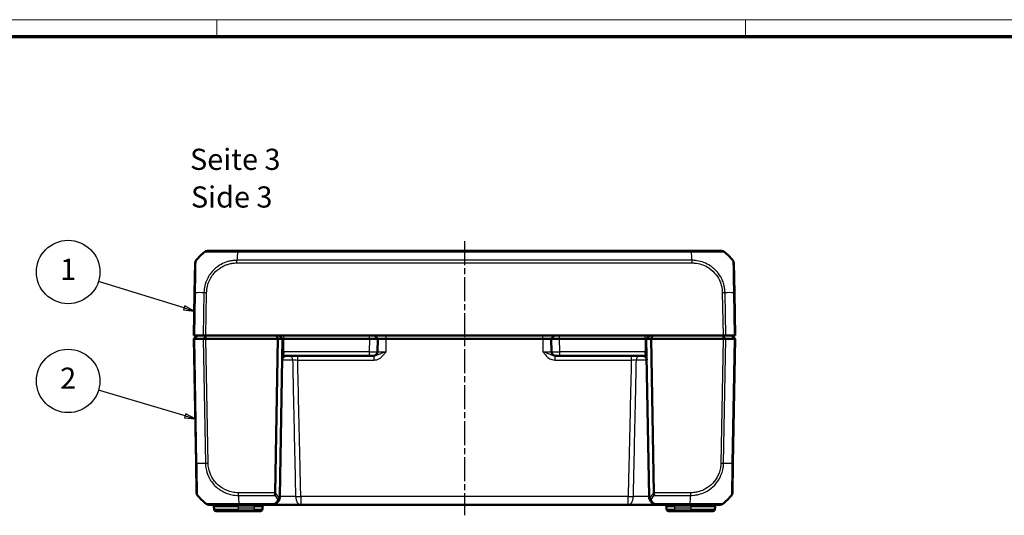
# Model space of a CAD drawing. Units: millimetres. Extents: x 1 to 840, y 1 to 593.
# Drawn here: x 164 to 397, y 476 to 593 of the extents above; entities that cross this region are included whole.
import ezdxf

# ---------------------------------------------------------------- set-up
doc = ezdxf.new("R2010")
doc.units = ezdxf.units.MM
doc.linetypes.add('CHAIN', pattern=[0.3543, 0.2362, -0.0295, 0.0591, -0.0295])
doc.linetypes.add('DASH_DOT', pattern=[0.37, 0.24, -0.06, 0.01, -0.06])
doc.layers.get('0').update_dxf_attribs({"lineweight": 25})
for name, color, linetype, lineweight in [('Mittellinie (ISO)', 1, 'DASH_DOT', 25), ('Sichtbar (ISO)', 7, 'Continuous', 50), ('Sichtbar schmal (ISO)', 1, 'Continuous', 25), ('Symbol (ISO)', 1, 'Continuous', 25)]:
    doc.layers.add(name, color=color, linetype=linetype, lineweight=lineweight)
doc.styles.add('5', font='isocpeur.ttf', dxfattribs={"width": 1.1})
doc.styles.add('Textstil245', font='isocpeui.ttf', dxfattribs={"width": 1.1})

# ---------------------------------------------------------------- blocks, each defined once
blk = doc.blocks.new('Ränder Bopla-A1-Rahmen')
at = {"color": 1, "linetype": 'Continuous', "lineweight": 18}
for p, q in [((1, 593), (840, 593)), ((211, 589), (211, 593)), ((336, 589), (336, 593))]:
    blk.add_line(p, q, dxfattribs=at)
at = {"color": 3, "linetype": 'Continuous', "lineweight": 70}
blk.add_line((20, 589), (836, 589), dxfattribs=at)
blk = doc.blocks.new('Positionsnummer1')
at = {"layer": 'Symbol (ISO)'}
for p, q in [((203.25, 524.88), (182.96, 531.16)), ((203.39, 525.36), (203.1, 524.41)), ((203.1, 524.41), (205.63, 524.15)), ((203.25, 524.88), (205.63, 524.15)), ((205.63, 524.15), (203.39, 525.36))]:
    blk.add_line(p, q, dxfattribs=at)
at = {"layer": 'Symbol (ISO)', "flags": 128}
blk.add_lwpolyline([(203.1, 524.41), (205.63, 524.15), (203.39, 525.36), (203.1, 524.41)], dxfattribs=at)
at = {"layer": 'Symbol (ISO)'}
blk.add_circle((175.81, 533.37), 7.5, dxfattribs=at)
blk.add_solid([(203.1, 524.41), (205.63, 524.15), (203.39, 525.36), (203.1, 524.41)], dxfattribs=at)
at = {"layer": 'Symbol (ISO)', "color": 7, "insert": (175.81, 533.37), "char_height": 5, "attachment_point": 5, "style": '5'}
blk.add_mtext('1', dxfattribs=at)
blk = doc.blocks.new('Positionsnummer2')
at = {"layer": 'Symbol (ISO)'}
for p, q in [((203.47, 499.35), (182.97, 505.48)), ((203.61, 499.83), (203.33, 498.87)), ((203.33, 498.87), (205.86, 498.63)), ((203.47, 499.35), (205.86, 498.63)), ((205.86, 498.63), (203.61, 499.83))]:
    blk.add_line(p, q, dxfattribs=at)
at = {"layer": 'Symbol (ISO)', "flags": 128}
blk.add_lwpolyline([(203.33, 498.87), (205.86, 498.63), (203.61, 499.83), (203.33, 498.87)], dxfattribs=at)
at = {"layer": 'Symbol (ISO)'}
blk.add_circle((175.81, 507.63), 7.5, dxfattribs=at)
blk.add_solid([(203.33, 498.87), (205.86, 498.63), (203.61, 499.83), (203.33, 498.87)], dxfattribs=at)
at = {"layer": 'Symbol (ISO)', "color": 7, "insert": (175.81, 507.63), "char_height": 5, "attachment_point": 5, "style": '5'}
blk.add_mtext('2', dxfattribs=at)

msp = doc.modelspace()

# ---------------------------------------------------------------- linework, layer by layer
at = {"layer": 'Mittellinie (ISO)', "linetype": 'CHAIN', "ltscale": 23.990969}
msp.add_line((269.5337712, 540.6348821), (269.5337712, 475.8698673), dxfattribs=at)
at = {"layer": 'Sichtbar (ISO)'}
for p, q in [((215.8593008, 538.352335), (208.7306923, 538.352335)), ((323.2039724, 538.352335), (215.8635699, 538.352335)), ((330.3368424, 538.352335), (323.2039724, 538.352335)), ((205.8331575, 535.5041683), (205.7105249, 528.4785481)), ((333.3570093, 528.4790158), (333.2343696, 535.5050367)), ((205.7105249, 528.4785481), (205.5337712, 518.352335)), ((333.5337712, 518.352335), (333.3570175, 528.4785481)), ((206.3337712, 518.352335), (205.5337712, 517.552335)), ((205.763532, 518.352335), (205.5337712, 518.352335)), ((205.5337712, 517.552335), (206.0456621, 488.2261219)), ((205.763532, 517.552335), (205.5337712, 517.552335)), ((205.763532, 518.352335), (207.7493327, 518.352335)), ((205.7635792, 517.552335), (205.763532, 517.552335)), ((207.7492758, 517.552335), (205.7635792, 517.552335)), ((207.7493327, 517.552335), (207.7492758, 517.552335)), ((208.3870728, 518.352335), (207.7493327, 518.352335)), ((208.3870728, 517.552335), (207.7493327, 517.552335)), ((208.3870728, 518.352335), (330.6804695, 518.352335)), ((208.3870879, 517.552335), (208.3870728, 517.552335)), ((225.4024003, 517.552335), (208.3870879, 517.552335)), ((224.7679756, 481.2061663), (225.4024003, 517.552335)), ((225.0710295, 518.352335), (225.4024003, 517.552335)), ((225.4024003, 517.552335), (226.5337712, 517.552335)), ((225.7337712, 518.352335), (226.5337712, 517.552335)), ((226.5337712, 517.552335), (225.8838335, 480.3174302)), ((226.5337712, 517.552335), (226.8337712, 517.552335)), ((247.0337712, 517.552335), (226.8337712, 517.552335)), ((247.0340758, 517.552335), (247.0337712, 517.552335)), ((249.0337711, 517.552335), (247.0340758, 517.552335)), ((249.0337712, 517.552335), (248.2337712, 518.352335)), ((248.9811013, 514.5348826), (249.0337711, 517.5523337)), ((251.0337712, 517.552335), (251.0334666, 517.5523364)), ((288.0337712, 517.552335), (251.0337712, 517.552335)), ((288.0340758, 517.552335), (288.0337712, 517.552335)), ((290.0337712, 517.552335), (290.8337712, 518.352335)), ((290.0337712, 517.552335), (290.086441, 514.5348826)), ((292.0334666, 517.552335), (290.0337712, 517.552335)), ((292.0337712, 517.552335), (292.0334666, 517.5523337)), ((312.2337712, 517.552335), (292.0337712, 517.552335)), ((312.2337712, 517.552335), (312.5337712, 517.552335)), ((313.3337712, 518.352335), (312.5337712, 517.552335)), ((313.665142, 517.552335), (312.5337712, 517.552335)), ((313.1837088, 480.3174302), (312.5337712, 517.552335)), ((313.9965129, 518.352335), (313.665142, 517.552335)), ((330.6804544, 517.552335), (313.665142, 517.552335)), ((313.665142, 517.552335), (314.2995667, 481.2061663)), ((330.6804695, 517.552335), (330.6804544, 517.552335)), ((331.3182096, 518.352335), (330.6804695, 518.352335)), ((331.3182096, 517.552335), (330.6804695, 517.552335)), ((331.3182096, 518.352335), (333.3040103, 518.352335)), ((331.3182666, 517.552335), (331.3182096, 517.552335)), ((333.3039631, 517.552335), (331.3182666, 517.552335)), ((333.5337712, 517.552335), (332.7337712, 518.352335)), ((333.0218802, 488.2261219), (333.5337712, 517.552335)), ((333.3040103, 517.552335), (333.3039631, 517.552335)), ((333.5337712, 518.352335), (333.3040103, 518.352335)), ((333.5337712, 517.552335), (333.3040103, 517.552335)), ((226.7587601, 513.552335), (246.9814059, 513.552335)), ((247.9812536, 513.552335), (246.9814059, 513.552335)), ((247.9812536, 513.552335), (248.1651235, 513.552335)), ((290.9024188, 513.552335), (291.0862887, 513.552335)), ((292.0861364, 513.552335), (291.0862887, 513.552335)), ((292.0861364, 513.552335), (312.3087822, 513.552335)), ((206.0456664, 488.2258739), (206.0456621, 488.2261219)), ((206.0456664, 488.2258771), (206.1683099, 481.1996334)), ((332.8992203, 481.1989414), (333.0218802, 488.2261219)), ((209.0654334, 478.352335), (216.1987071, 478.352335)), ((210.2923464, 477.8610612), (210.3013785, 477.3436088)), ((216.1987071, 478.352335), (223.8841381, 478.352335)), ((221.7661638, 477.3436088), (221.7751959, 477.8610612)), ((223.8841501, 478.352335), (230.8308507, 478.352335)), ((230.8308507, 478.352335), (308.2366917, 478.352335)), ((308.2366917, 478.352335), (315.1833922, 478.352335)), ((315.1834042, 478.352335), (322.8688352, 478.352335)), ((317.2923464, 477.8610612), (317.3013785, 477.3436088)), ((322.8688352, 478.352335), (330.0018005, 478.352335)), ((328.7751959, 477.8610612), (328.7661638, 477.3436088)), ((216.0337712, 476.852335), (210.8013024, 476.852335)), ((216.0337712, 476.852335), (219.7664684, 476.852335)), ((221.2662399, 476.852335), (219.7664684, 476.852335)), ((319.3010739, 476.852335), (317.8013024, 476.852335)), ((319.3010739, 476.852335), (323.0337712, 476.852335)), ((328.2662399, 476.852335), (323.0337712, 476.852335))]:
    msp.add_line(p, q, dxfattribs=at)
for centre, radius, start, end in [((217.550146, 526.4796312), 15, 129.047706044, 139.935053298), ((208.7300338, 537.352335), 1, 90, 128.727844506), ((330.337514, 537.352335), 1, 51.274243988, 90), ((330.337507, 537.352335), 1, 51.271614853, 51.273933262), ((321.5173963, 526.4796312), 15, 40.047706345, 50.952293956), ((206.8330096, 535.4869671), 1, 139.620433516, 179), ((332.2345219, 535.4875843), 1, 1.046901523, 39.775313608), ((227.4466482, 512.552335), 1, 90, 179), ((226.7587601, 513.252335), 0.3, 90, 179), ((247.9812536, 514.552335), 1, 270, 359), ((291.0862887, 514.552335), 1, 181, 270), ((311.6208942, 512.552335), 1, 1, 90), ((312.3087822, 513.252335), 0.3, 1, 90), ((207.1681576, 481.2170858), 1, 181.021800286, 219.975608877), ((217.8852832, 490.2250388), 15, 220.047706044, 230.95919692), ((223.8841381, 480.352335), 2, 357.960445509, 359), ((315.1834042, 480.352335), 2, 181, 182.039554975), ((321.1822591, 490.2250388), 15, 309.047706345, 319.960146163), ((209.7924225, 477.852335), 0.5, 1, 90), ((210.8013024, 477.352335), 0.5, 181, 270), ((221.2662399, 477.352335), 0.5, 270, 359), ((222.2751198, 477.852335), 0.5, 90, 179), ((316.7924225, 477.852335), 0.5, 1, 90), ((317.8013024, 477.352335), 0.5, 181, 270), ((328.2662399, 477.352335), 0.5, 270, 359), ((329.2751198, 477.852335), 0.5, 90, 179), ((330.0018005, 479.352335), 1, 270.009765007, 308.988797779), ((330.0030829, 479.352335), 1, 270, 308.760132611)]:
    msp.add_arc(centre, radius, start, end, dxfattribs=at)
for centre, major_axis, ratio, start_param, end_param in [((247.0337712, 517.5697888), (-2, 0.0174537), 0.0087255388, 1.5710247731, 3.141516509), ((292.0337712, 517.5697888), (-2, -0.0174537), 0.0087255388, 0.0000761524, 1.5705678869), ((331.8993726, 481.2163938), (0.9998477, -0.0174524), 0.9999958772, 5.6042695244, 6.2831853072), ((209.0654334, 479.352335), (0, -1), 0.9999984537, 5.6037225849, 6.2831853073)]:
    msp.add_ellipse(centre, major_axis=major_axis, ratio=ratio, start_param=start_param, end_param=end_param, dxfattribs=at)
for points in [[(208.1006373, 538.1289568), (208.1018338, 538.1300049), (208.1031674, 538.1310763), (208.1048697, 538.1321147)], [(224.7679756, 481.2061663), (224.7679374, 481.2039801), (224.7678883, 481.2018024), (224.7678283, 481.1996334)], [(314.299714, 481.1996334), (314.2996537, 481.2018117), (314.2996047, 481.2039895), (314.2995667, 481.2061663)]]:
    msp.add_open_spline(points, degree=3, dxfattribs=at)
for points, knots in [([(208.1055889, 538.1325165), (208.1038462, 538.1316189), (208.1025452, 538.1307017), (208.1015371, 538.1298017), (208.1015175, 538.1297841), (208.1014977, 538.1297665), (208.1014664, 538.1296293)], [-0.016245150864, -0.016245150864, -0.016245150864, -0.016245150864, 0, 0, 0, 0.000317019645, 0.000317019645, 0.000317019645, 0.000317019645]), ([(330.9621383, 538.1326221), (330.9637808, 538.1316653), (330.9649987, 538.1306982), (330.9660232, 538.1297856), (330.9660367, 538.1297735), (330.9660503, 538.1297615), (330.966905, 538.1289568)], [-0.016456446975, -0.016456446975, -0.016456446975, -0.016456446975, 0, 0, 0, 0.000217282227, 0.000217282227, 0.000217282227, 0.000217282227]), ([(206.0710855, 536.1343373), (206.0711169, 536.1345485), (206.0710635, 536.1345261), (206.0709089, 536.1342728), (206.0709021, 536.1342615), (206.0708952, 536.1342503), (206.0704161, 536.1344642)], [-0.0088560965266, -0.0088560965266, -0.0088560965266, -0.0088560965266, 0, 0, 0, 0.0003924124704, 0.0003924124704, 0.0003924124704, 0.0003924124704]), ([(205.5337712, 517.552335), (205.5337729, 517.5522348), (205.553801, 517.5520278), (205.6321303, 517.5519232), (205.6898413, 517.5520104), (205.763532, 517.5523349)], [0, 0, 0, 0, 0.034663991891, 0.034663991891, 0.069327759228, 0.069327759228, 0.069327759228, 0.069327759228]), ([(208.3870728, 517.552335), (208.2715229, 517.5522348), (208.1568424, 517.5520278), (207.9394271, 517.5519232), (207.838329, 517.5520104), (207.7493327, 517.5523349)], [0, 0, 0, 0, 0.034664995268, 0.034664995268, 0.069327759203, 0.069327759203, 0.069327759203, 0.069327759203]), ([(249.0337712, 517.552335), (249.0337718, 517.5523726), (249.0839289, 517.5524198), (249.2879621, 517.5524888), (249.4418656, 517.5525092), (249.6194345, 517.5525092), (249.7970174, 517.5525092), (250.0219353, 517.5524888), (250.5146426, 517.5524198), (250.7824145, 517.5523739), (251.0334666, 517.5523364)], [-0.15065356307, -0.15065356307, -0.15065356307, -0.15065356307, -0.07533607438, -0.07533607438, 0, 0, 0, 0.07534203564, 0.07534203564, 0.15065361342, 0.15065361342, 0.15065361342, 0.15065361342]), ([(288.0340758, 517.552335), (288.2851423, 517.5523726), (288.552937, 517.5524198), (289.0456407, 517.5524888), (289.270539, 517.5525092), (289.4481078, 517.5525092), (289.6256767, 517.5525092), (289.7795803, 517.5524888), (289.9836135, 517.5524198), (290.0337705, 517.5523739), (290.0337711, 517.5523364)], [-0.15065356307, -0.15065356307, -0.15065356307, -0.15065356307, -0.07533607438, -0.07533607438, 0, 0, 0, 0.07533607438, 0.07533607438, 0.15065356537, 0.15065356537, 0.15065356537, 0.15065356537]), ([(331.3182096, 517.5523349), (331.2292133, 517.5520104), (331.1281152, 517.5519232), (330.9106999, 517.5520278), (330.7960195, 517.5522348), (330.6804695, 517.552335)], [0, 0, 0, 0, 0.034663249723, 0.034663249723, 0.069328737457, 0.069328737457, 0.069328737457, 0.069328737457]), ([(333.3040103, 517.5523349), (333.377701, 517.5520104), (333.435412, 517.5519232), (333.5137413, 517.5520278), (333.5337694, 517.5522348), (333.5337712, 517.552335)], [0, 0, 0, 0, 0.034664254965, 0.034664254965, 0.06932873744, 0.06932873744, 0.06932873744, 0.06932873744]), ([(224.641435, 478.5012539), (224.785396, 478.5601499), (224.9152924, 478.6327993), (225.2170983, 478.8441482), (225.3685286, 478.9963707), (225.6494608, 479.3752436), (225.759486, 479.6114438), (225.8573979, 479.9970863), (225.8777689, 480.1378848), (225.8828711, 480.2811562)], [-0.33272322245, -0.33272322245, -0.33272322245, -0.33272322245, -0.29410096623, -0.29410096623, -0.23230535628, -0.23230535628, -0.15197106333, -0.15197106333, -0.10774673086, -0.10774673086, -0.10774673086, -0.10774673086]), ([(224.7678283, 481.1996334), (224.7647222, 481.0873099), (224.7512087, 480.976507), (224.7143945, 480.7640431), (224.6908853, 480.6640199), (224.6674583, 480.5753512), (224.6672345, 480.5745053), (224.6670108, 480.5736606)], [0.0000798963, 0.0000798963, 0.0000798963, 0.0000798963, 0.033796240913, 0.033796240913, 0.068678860411, 0.068678860411, 0.069015323676, 0.069015323676, 0.069015323676, 0.069015323676]), ([(225.8012723, 479.9947785), (225.7670233, 479.9500851), (225.7227374, 479.9087919), (225.6267155, 479.8420307), (225.5774175, 479.8155819), (225.4737, 479.7735735), (225.4197954, 479.758102), (225.3644729, 479.7483423), (225.3633768, 479.7481514), (225.3622807, 479.7479629)], [0, 0, 0, 0, 0.019532408457, 0.019532408457, 0.036395854156, 0.036395854156, 0.053102081433, 0.053102081433, 0.053439762723, 0.053439762723, 0.053439762723, 0.053439762723]), ([(225.8828711, 480.2811562), (225.8803418, 480.2101337), (225.8698184, 480.1479064), (225.8400475, 480.0580742), (225.8232045, 480.023477), (225.8014065, 479.9949538), (225.8013394, 479.9948661), (225.8012723, 479.9947785)], [0, 0, 0, 0, 0.021320266758, 0.021320266758, 0.036861486093, 0.036861486093, 0.036909453413, 0.036909453413, 0.036909453413, 0.036909453413]), ([(313.1846712, 480.2811562), (313.1891772, 480.1546265), (313.2056101, 480.0299729), (313.2719129, 479.7388289), (313.3322767, 479.5750006), (313.5101442, 479.237694), (313.6353465, 479.0669891), (313.8983682, 478.8129269), (314.0173921, 478.7197356), (314.2374343, 478.5874291), (314.3285982, 478.5411459), (314.4261073, 478.5012539)], [-1.35394456766, -1.35394456766, -1.35394456766, -1.35394456766, -1.31487947018, -1.31487947018, -1.26051328367, -1.26051328367, -1.19698410121, -1.19698410121, -1.15512808653, -1.15512808653, -1.12896807735, -1.12896807735, -1.12896807735, -1.12896807735]), ([(313.26627, 479.9947785), (313.2608722, 480.0018224), (313.2557288, 480.0093088), (313.2313669, 480.048724), (313.2168253, 480.0854942), (313.1931189, 480.1744997), (313.1865617, 480.2280725), (313.1846712, 480.2811562)], [0.066851478726, 0.066851478726, 0.066851478726, 0.066851478726, 0.070491243797, 0.070491243797, 0.085006141893, 0.085006141893, 0.103544111729, 0.103544111729, 0.103544111729, 0.103544111729]), ([(313.7052617, 479.7479629), (313.7041655, 479.7481514), (313.7030694, 479.7483423), (313.6477469, 479.758102), (313.5938423, 479.7735735), (313.4901248, 479.8155819), (313.4408268, 479.8420307), (313.3448049, 479.9087919), (313.3005191, 479.9500851), (313.26627, 479.9947785)], [-0.000338206349, -0.000338206349, -0.000338206349, -0.000338206349, 0, 0, 0.016732203615, 0.016732203615, 0.033621870119, 0.033621870119, 0.053184649325, 0.053184649325, 0.053184649325, 0.053184649325]), ([(314.4005315, 480.5736606), (314.4003078, 480.5745053), (314.400084, 480.5753512), (314.3765845, 480.6642945), (314.3530008, 480.7646671), (314.3162471, 480.9772244), (314.3028099, 481.0876772), (314.299714, 481.1996334)], [-0.000337792283, -0.000337792283, -0.000337792283, -0.000337792283, 0, 0, 0.03512988088, 0.03512988088, 0.068870888773, 0.068870888773, 0.068870888773, 0.068870888773]), ([(223.8841381, 478.352335), (224.010979, 478.352335), (224.1389103, 478.3644195), (224.3927466, 478.41377), (224.518601, 478.4510012), (224.641435, 478.5012539)], [-0.065908493562, -0.065908493562, -0.065908493562, -0.065908493562, -0.032954246781, -0.032954246781, 0, 0, 0, 0]), ([(314.4261073, 478.5012539), (314.5489413, 478.4510012), (314.6747957, 478.41377), (314.928632, 478.3644195), (315.0565633, 478.352335), (315.1834042, 478.352335)], [-0.065328468416, -0.065328468416, -0.065328468416, -0.065328468416, -0.032374221635, -0.032374221635, 0.000580025146, 0.000580025146, 0.000580025146, 0.000580025146])]:
    msp.add_open_spline(points, degree=3, knots=knots, dxfattribs=at)
at = {"layer": 'Sichtbar schmal (ISO)'}
for p, q in [((215.8636258, 538.1289567), (323.2039732, 538.1289567)), ((323.2039724, 538.352335), (323.2039724, 538.1302354)), ((323.3423586, 536.1310095), (215.7249848, 536.1310095)), ((215.7249856, 535.5058552), (215.7249856, 536.1285096)), ((215.7249856, 535.5050367), (323.3425567, 535.5050367)), ((205.763532, 518.352335), (205.94041, 528.4856651)), ((207.9262107, 528.4856651), (207.7493327, 518.352335)), ((208.3870728, 518.352335), (208.5638265, 528.4785481)), ((330.5037158, 528.4785481), (330.6804695, 518.352335)), ((331.3182096, 518.352335), (331.1413317, 528.4856651)), ((333.1271323, 528.4856651), (333.3040103, 518.352335)), ((206.2755472, 488.219005), (205.763532, 517.5523349)), ((206.3797328, 518.352335), (205.7635792, 517.552335)), ((208.2595255, 518.352335), (207.7492758, 517.552335)), ((207.7493327, 517.552335), (208.2613479, 488.219005)), ((208.8989638, 488.2261219), (208.3870728, 517.552335)), ((208.3870879, 518.352335), (208.3870879, 517.552335)), ((226.7810556, 514.5348826), (226.8337255, 517.5523358)), ((226.8337712, 517.552335), (226.8337712, 518.352335)), ((247.0340758, 517.552335), (246.9814059, 514.5348826)), ((247.0337712, 517.552335), (247.0337712, 518.352335)), ((250.9807967, 514.5348826), (251.0334666, 517.5523364)), ((251.0337712, 517.552335), (251.0337712, 518.352335)), ((288.0337712, 517.552335), (288.0337712, 518.352335)), ((288.0340758, 517.552335), (288.0867456, 514.5348826)), ((292.0861364, 514.5348826), (292.0334666, 517.5523337)), ((292.0337712, 517.552335), (292.0337712, 518.352335)), ((312.2337712, 517.552335), (312.2337712, 518.352335)), ((312.2338168, 517.5523358), (312.2864867, 514.5348826)), ((330.6804695, 517.552335), (330.1685786, 488.2261219)), ((330.6804544, 517.552335), (330.6804544, 518.352335)), ((330.8061944, 488.219005), (331.3182096, 517.5523349)), ((331.3182666, 517.552335), (330.8080168, 518.352335)), ((333.3039631, 517.552335), (332.6878096, 518.352335)), ((333.3040103, 517.552335), (332.7919951, 488.219005)), ((226.7810556, 514.5348826), (226.7587601, 513.552335)), ((246.9814059, 514.5348826), (226.7810556, 514.5348826)), ((230.0860323, 512.5697874), (230.0860323, 513.552335)), ((230.0860323, 512.5697874), (248.1651235, 512.5697874)), ((246.9814059, 514.5348826), (246.9814059, 513.552335)), ((248.1651235, 512.5697874), (248.1651235, 513.552335)), ((290.9024188, 513.552335), (290.9024188, 512.5697874)), ((290.9024188, 512.5697874), (308.9815101, 512.5697874)), ((312.2864867, 514.5348826), (292.0861364, 514.5348826)), ((292.0861364, 513.552335), (292.0861364, 514.5348826)), ((308.9815101, 513.552335), (308.9815101, 512.5697874)), ((312.3087822, 513.552335), (312.2864867, 514.5348826)), ((216.0593478, 480.5736043), (216.0596999, 481.1996402)), ((224.7678283, 481.1996334), (216.0601229, 481.1996334)), ((216.0601254, 480.5736606), (224.6670108, 480.5736606)), ((308.2366917, 480.3174302), (230.8308507, 480.3174302)), ((230.8308507, 480.3174302), (230.8308507, 478.352335)), ((308.2366917, 478.352335), (308.2366917, 480.3174302)), ((323.0074195, 481.1996334), (314.299714, 481.1996334)), ((314.4005315, 480.5736606), (323.0074203, 480.5736606)), ((323.0074195, 481.1996334), (323.0074195, 480.5736605)), ((216.0337712, 477.8610612), (210.2923464, 477.8610612)), ((210.3013785, 477.3436088), (216.0337712, 477.3436088)), ((216.0337712, 477.8610612), (216.0337712, 478.352335)), ((216.0337712, 477.8610612), (219.7755006, 477.8610612)), ((216.0337712, 477.8610612), (216.0337712, 477.3436088)), ((216.0337712, 476.852335), (216.0337712, 477.3436088)), ((219.7664684, 477.3436088), (216.0337712, 477.3436088)), ((224.4521108, 478.5757133), (216.1987063, 478.5757133)), ((216.1987071, 478.5753739), (216.1987071, 478.5757133)), ((216.1987071, 478.352335), (216.1987071, 478.5745337)), ((219.7755006, 477.8610612), (219.7664684, 477.3436088)), ((219.7664684, 476.852335), (219.7664684, 477.3436088)), ((219.7755006, 477.8610612), (219.7755006, 478.352335)), ((322.868796, 478.5757133), (314.6154315, 478.5757133)), ((319.2920418, 477.8610612), (319.2920418, 478.352335)), ((319.2920418, 477.8610612), (323.0337712, 477.8610612)), ((319.3010739, 477.3436088), (319.2920418, 477.8610612)), ((319.3010739, 477.3436088), (319.3010739, 476.852335)), ((323.0337712, 477.3436088), (319.3010739, 477.3436088)), ((323.0337712, 478.352335), (323.0337712, 477.8610612)), ((328.7751959, 477.8610612), (323.0337712, 477.8610612)), ((323.0337712, 477.8610612), (323.0337712, 477.3436088)), ((323.0337712, 477.3436088), (323.0337712, 476.852335)), ((323.0337712, 477.3436088), (328.7661638, 477.3436088))]:
    msp.add_line(p, q, dxfattribs=at)
for centre, major_axis, ratio, start_param, end_param in [((216.533021, 526.4796312), (-0.0182461, 14.9999999), 0.0693526787, 0.6813554973, 0.8717476321), ((217.0048592, 538.052335), (5.000853, -0.0052358), 0.0010466266, 1.8022538898, 1.8022634957), ((215.8593008, 537.352335), (0, 1), 0.001984888, 5.6028485611, 6.2831853071), ((322.5345214, 526.4796312), (0.0182461, 14.9999999), 0.0693526787, 5.4117410791, 5.6017586325), ((322.0626831, 538.052335), (5.000853, 0.0052358), 0.0010466266, 1.3393274299, 1.3393388158), ((323.3467164, 535.4868102), (0.002471, -0.9999969), 0.0000431312, 1.5882728804, 2.2749638474), ((206.7103726, 528.4610957), (-0.9998477, 0.0174524), 0.0174497492, 5.5935901841, 6.2831853072), ((206.7103731, 528.461095), (-0.9998484, 0.017453), 0.0174502206, 5.5916598696, 5.5917421867), ((217.4869054, 528.1172377), (14.9954326, -0.2616665), 0.01744975, 2.2622279931, 2.4499432034), ((208.5621278, 528.4627838), (0.9997756, -0.0211822), 0.0174484919, 1.5711660069, 2.2580833208), ((330.5037158, 528.4610957), (-0.9998477, -0.0174524), 0.0174497492, 4.0223540265, 4.7120843938), ((321.5806369, 528.1172377), (-14.9954326, -0.2616665), 0.01744975, 3.8330221499, 4.0207397158), ((332.3571616, 528.4615634), (0.9998477, 0.0174524), 0.0210940943, 0, 0.6868820849), ((226.7810556, 514.5296469), (-0.2999543, 0.0052357), 0.0174497492, 4.7126935669, 6.2831853072), ((228.2854807, 512.552335), (0, 1), 0.6001766452, 4.7402095072, 6.2831853072), ((246.9811013, 514.552335), (-2, 0.0174511), 0.00872421, 1.5710247673, 3.141516509), ((250.9817106, 514.552335), (-2.0006093, -0.0174564), 0.0087188971, 6.2829570064, 7.8534487467), ((288.0858317, 514.552335), (-2.0006093, 0.0174564), 0.0087188971, 1.5713292147, 3.1418209564), ((292.086441, 514.552335), (-2, -0.0174511), 0.00872421, 0.0000761466, 1.5705678869), ((310.7820616, 512.552335), (0, 1), 0.6001766452, 0, 1.5429758), ((312.2864867, 514.5296469), (0.2999543, 0.0052357), 0.0174497492, 0, 1.5704917403), ((207.0455141, 488.2433295), (-0.9998477, -0.0174524), 0.0197835815, 0.0001615879, 0.6918945257), ((217.8220426, 488.5874324), (14.9954326, 0.2616665), 0.01744975, 3.8332585331, 4.0207397161), ((208.8989638, 488.2435744), (0.9998477, 0.0174524), 0.0174497492, 4.0205589461, 4.7117950612), ((330.1688293, 488.2410685), (-0.9998808, 0.0154428), 0.0174503259, 1.5710658416, 2.2616644245), ((321.2454997, 488.5874324), (14.9954326, -0.2616665), 0.01744975, 5.4039913896, 5.5915358566), ((332.0220325, 488.2435744), (0.9998477, -0.0174524), 0.0174497492, 5.5916598597, 6.2831853072), ((216.8681582, 490.2250388), (0.0182461, 14.9999999), 0.0693526787, 2.2698501899, 2.4601659789), ((236.0925908, 490.2250388), (-5.9438774, -13.8895515), 0.9529053622, 5.7985529471, 5.8728483461), ((236.4460365, 490.2127), (10.5242295, 10.3421315), 0.9656939109, 3.0176646724, 3.129445861), ((230.8308507, 480.352335), (-1.9994675, -0.0461484), 0.0174477612, 0.8986243855, 1.5703936263), ((230.8308507, 480.352335), (0, -2), 0.6224504712, 4.7404093897, 6.2831853072), ((308.2366917, 480.352335), (-1.9994675, 0.0461484), 0.0174477612, 1.5711990274, 2.2429682684), ((308.2366917, 480.352335), (0, -2), 0.6224504712, 0, 1.5427759174), ((302.6215059, 490.2127), (10.5242295, -10.3421315), 0.9656939109, 0.0121467926, 0.1239279812), ((302.9749516, 490.2250388), (-5.9438774, 13.8895515), 0.9529053622, 3.5519296146, 3.6262250137), ((322.1993841, 490.2250388), (-0.0182461, 14.9999999), 0.0693526787, 3.822969065, 4.0133402856), ((219.7660114, 477.352335), (-2.0001523, 0.0087257), 0.0043616898, 1.5710438147, 3.1415355605), ((219.774739, 477.852335), (2.000457, 0.008727), 0.0043603615, 6.2830901674, 7.8535819077), ((224.4521108, 478.9640242), (0.1893242, -0.4627703), 0.4229821974, 5.5144563243, 6.2831853072), ((314.6154315, 478.9640242), (-0.1893242, -0.4627703), 0.4229821974, 0, 0.7687289828), ((319.2928034, 477.852335), (2.000457, -0.008727), 0.0043603615, 1.5711960558, 3.1416878016), ((319.3015309, 477.352335), (-2.0001523, -0.0087257), 0.0043616898, 0.0000571013, 1.5705488416), ((322.8686376, 479.352335), (0, -1), 0.0024437842, 0, 0.6807831401)]:
    msp.add_ellipse(centre, major_axis=major_axis, ratio=ratio, start_param=start_param, end_param=end_param, dxfattribs=at)
for points, knots in [([(208.1048697, 538.1321147), (208.1099685, 538.1352247), (208.1183751, 538.138038), (208.1602396, 538.1403761), (208.1925221, 538.1406079), (208.2887047, 538.1435428), (208.3550323, 538.1446396), (208.5851381, 538.1476929), (208.7813591, 538.1492095), (209.2900392, 538.1518364), (209.6121118, 538.1527945), (210.4889606, 538.1536816), (211.0879532, 538.1530682), (212.3857965, 538.1501602), (213.0676501, 538.1481097), (214.0049166, 538.1443343), (214.2317337, 538.143381), (214.6600138, 538.1409117), (214.8539263, 538.1406819), (215.3223166, 538.1383438), (215.620965, 538.1338955), (215.8605491, 538.1298017), (215.861576, 538.1297841), (215.8626022, 538.1297665), (215.8636258, 538.1296293)], [-1.1001570231, -1.1001570231, -1.1001570231, -1.1001570231, -1.0516258677, -1.0516258677, -0.9868919131, -0.9868919131, -0.9102435172, -0.9102435172, -0.7688611668, -0.7688611668, -0.613871157, -0.613871157, -0.3979806215, -0.3979806215, -0.1939350467, -0.1939350467, -0.1294629352, -0.1294629352, -0.0738880243, -0.0738880243, 0, 0, 0, 0.0003166942, 0.0003166942, 0.0003166942, 0.0003166942]), ([(323.2039732, 538.1289568), (323.2047264, 538.1302459), (323.2055194, 538.1302569), (323.2063129, 538.1302679), (323.4449637, 538.1335788), (323.743228, 538.1382536), (324.2125338, 538.140566), (324.4074479, 538.1408013), (324.9938512, 538.1441873), (325.3742118, 538.1455974), (326.4150083, 538.1494032), (327.0534206, 538.1512414), (328.2479295, 538.1534654), (328.7902199, 538.1536333), (329.5863752, 538.1523434), (329.8772866, 538.1513494), (330.3386156, 538.1488074), (330.5177848, 538.1473452), (330.725114, 538.1445016), (330.7839038, 538.1434945), (330.8749912, 538.1407174), (330.9071728, 538.1404887), (330.9489129, 538.138127), (330.9573385, 538.1354182), (330.9621383, 538.1326221)], [-1.1164528296, -1.1164528296, -1.1164528296, -1.1164528296, -1.1162073681, -1.1162073681, -1.1162073681, -1.0423765965, -1.0423765965, -0.9865182904, -0.9865182904, -0.8779907473, -0.8779907473, -0.6823537948, -0.6823537948, -0.4784778944, -0.4784778944, -0.3324803919, -0.3324803919, -0.1985143943, -0.1985143943, -0.1290967932, -0.1290967932, -0.0645483966, -0.0645483966, -0.016456447, -0.016456447, -0.016456447, -0.016456447]), ([(205.94041, 528.4856651), (205.9391802, 528.4856637), (205.9391804, 528.485696), (205.9391806, 528.4857284), (205.9409956, 528.7347102), (205.9441258, 529.0307749), (205.9506526, 529.5981303), (205.9550059, 529.8917068), (205.9643854, 530.5439545), (205.9695729, 530.9004807), (205.9838373, 531.8604944), (205.9926191, 532.4421201), (206.0124696, 533.6643382), (206.0233785, 534.2699345), (206.0451089, 535.3911476), (206.0532915, 535.8226025), (206.060824, 536.0522288), (206.0615127, 536.0795729), (206.0672808, 536.1222692), (206.0708864, 536.1329984), (206.0710855, 536.1343373)], [-1.1132045325, -1.1132045325, -1.1132045325, -1.1132045325, -1.11319472, -1.11319472, -1.11319472, -1.0376148143, -1.0376148143, -0.9555055014, -0.9555055014, -0.8524509705, -0.8524509705, -0.6698988896, -0.6698988896, -0.4325811844, -0.4325811844, -0.1240681676, -0.1240681676, -0.0650042161, -0.0650042161, -0.0088560965, -0.0088560965, -0.0088560965, -0.0088560965]), ([(215.7249848, 536.1310095), (215.7249158, 536.1285088), (215.7248035, 536.1285076), (215.7246913, 536.1285063), (215.5074196, 536.1260898), (215.2662918, 536.132143), (214.671265, 536.0698988), (214.363737, 536.0180264), (213.7479595, 535.8841839), (213.4371966, 535.7968815), (212.5968533, 535.5020134), (212.0789473, 535.2531839), (210.9488699, 534.5479356), (210.3629486, 534.0497992), (209.2087561, 532.7341496), (208.6996482, 531.8653096), (208.1841143, 530.4053926), (208.0552714, 529.8594836), (207.9501366, 529.0302988), (207.927527, 528.7524183), (207.9281008, 528.4897069), (207.9281037, 528.4883678), (207.9281066, 528.4870274), (207.9287247, 528.4856575)], [-1.1139297269, -1.1139297269, -1.1139297269, -1.1139297269, -1.1138951839, -1.1138951839, -1.1138951839, -1.0470354032, -1.0470354032, -0.9587834041, -0.9587834041, -0.870531405, -0.870531405, -0.7128304701, -0.7128304701, -0.5026961667, -0.5026961667, -0.2295215723, -0.2295215723, -0.0755241496, -0.0755241496, 0, 0, 0, 0.0003849855, 0.0003849855, 0.0003849855, 0.0003849855]), ([(331.1413317, 528.4856651), (331.1399269, 528.4863477), (331.1399049, 528.4870629), (331.139883, 528.4877793), (331.1322637, 528.7363259), (331.1167058, 529.0315247), (331.0446258, 529.5981352), (330.9910424, 529.8917116), (330.8293425, 530.5565365), (330.70994, 530.9251813), (330.3092085, 531.9069181), (329.9729148, 532.4973428), (329.0391779, 533.7338096), (328.3926725, 534.342935), (326.7156658, 535.458624), (325.6286918, 535.8762528), (324.2917182, 536.0772199), (324.0866068, 536.100999), (323.6923364, 536.1328687), (323.5064121, 536.1356565), (323.3451502, 536.1342631)], [-1.1133166145, -1.1133166145, -1.1133166145, -1.1133166145, -1.1130993818, -1.1130993818, -1.1130993818, -1.0377264327, -1.0377264327, -0.9556171321, -0.9556171321, -0.8489920675, -0.8489920675, -0.662952243, -0.662952243, -0.421100471, -0.421100471, -0.1066931675, -0.1066931675, -0.0485860408, -0.0485860408, -0.0000000801, -0.0000000801, -0.0000000801, -0.0000000801]), ([(333.0000309, 536.1310095), (333.0028045, 536.1284982), (333.0028103, 536.1284864), (333.0028161, 536.1284749), (333.0039753, 536.1261358), (333.0012604, 536.1320245), (333.0124295, 536.0781325), (333.0104138, 536.0399219), (333.0099997, 535.9497555), (333.0110464, 535.894324), (333.01338, 535.7807239), (333.0144549, 535.72977), (333.0184065, 535.5410717), (333.0218173, 535.3799696), (333.0306949, 534.9489968), (333.036458, 534.6608228), (333.0505769, 533.9086366), (333.0590996, 533.4177696), (333.0793445, 532.173989), (333.0914446, 531.3865105), (333.1089214, 530.1473721), (333.1149621, 529.7284243), (333.1219558, 529.0298657), (333.1204092, 528.7515702), (333.1300293, 528.4884325), (333.1300628, 528.4875178), (333.1300962, 528.4866026), (333.1292365, 528.4856575)], [-1.114051884, -1.114051884, -1.114051884, -1.114051884, -1.1137225857, -1.1137225857, -1.1137225857, -1.047157822, -1.047157822, -0.9794232617, -0.9794232617, -0.9116887013, -0.9116887013, -0.8659083894, -0.8659083894, -0.7572055077, -0.7572055077, -0.6158917615, -0.6158917615, -0.4321838914, -0.4321838914, -0.1933636603, -0.1933636603, -0.0756473974, -0.0756473974, 0, 0, 0, 0.0002629503, 0.0002629503, 0.0002629503, 0.0002629503]), ([(208.5621278, 528.4802362), (208.5674596, 528.7318886), (208.58099, 528.9835176), (208.6703111, 529.7432419), (208.7872714, 530.2461604), (209.25665, 531.5902754), (209.7237637, 532.391192), (210.7856543, 533.602538), (211.325629, 534.0604518), (212.3669084, 534.7077422), (212.8440691, 534.9357877), (213.6180128, 535.2061018), (213.9018456, 535.285354), (214.4761802, 535.4114195), (214.7661236, 535.4656438), (215.2806614, 535.5067528), (215.5029772, 535.5048595), (215.7249856, 535.5050367)], [0, 0, 0, 0, 0.0755241496, 0.0755241496, 0.2295215723, 0.2295215723, 0.5026961667, 0.5026961667, 0.7128304701, 0.7128304701, 0.870531405, 0.870531405, 0.9587834041, 0.9587834041, 1.0470354032, 1.0470354032, 1.1136367929, 1.1136367929, 1.1136367929, 1.1136367929]), ([(323.3467164, 535.5042626), (323.5086694, 535.5046628), (323.6707302, 535.5037259), (324.0256739, 535.4814235), (324.2184565, 535.4609761), (325.4471152, 535.2814126), (326.44928, 534.8971043), (327.9944602, 533.8723221), (328.5899623, 533.311982), (329.4481181, 532.1728864), (329.7561981, 531.6287041), (330.122111, 530.7245176), (330.230739, 530.3851144), (330.3771195, 529.7733597), (330.4254683, 529.5035428), (330.4879064, 528.9824079), (330.4991482, 528.7311695), (330.5037928, 528.4800075), (330.5038018, 528.4795217), (330.5038108, 528.4790359), (330.5037158, 528.4785481)], [0, 0, 0, 0, 0.0485860408, 0.0485860408, 0.1066931675, 0.1066931675, 0.421100471, 0.421100471, 0.662952243, 0.662952243, 0.8489920675, 0.8489920675, 0.9556171321, 0.9556171321, 1.0377264327, 1.0377264327, 1.1130993818, 1.1130993818, 1.1130993818, 1.1132451752, 1.1132451752, 1.1132451752, 1.1132451752]), ([(226.4468005, 512.5697874), (226.4505391, 512.7839713), (226.4826622, 512.9978704), (226.5704871, 513.3053866), (226.6173068, 513.4162226), (226.69704, 513.5268419), (226.7285417, 513.552335), (226.7587601, 513.552335)], [-0.00066380727, -0.00066380727, -0.00066380727, -0.00066380727, 0.09248980344, 0.09248980344, 0.16141477923, 0.16141477923, 0.2044928891, 0.2044928891, 0.2044928891, 0.2044928891]), ([(226.4471527, 512.5770487), (226.7412375, 512.5771423), (227.0956872, 512.5774156), (227.9632658, 512.5784098), (228.4822252, 512.5792557), (228.8854251, 512.580152)], [0.16116394436, 0.16116394436, 0.16116394436, 0.16116394436, 0.21712538117, 0.21712538117, 0.29379496163, 0.29379496163, 0.29379496163, 0.29379496163]), ([(228.8854251, 512.580152), (229.0452945, 512.5793529), (229.2232815, 512.5781342), (229.6273737, 512.5747328), (229.8566799, 512.5724339), (230.0860323, 512.5697874)], [-0.19311211234, -0.19311211234, -0.19311211234, -0.19311211234, -0.10318105755, -0.10318105755, 0, 0, 0, 0]), ([(228.8854251, 512.580152), (228.9412064, 509.9684167), (228.9972774, 507.3566856), (229.1168782, 501.8091698), (229.1804702, 498.8733857), (229.2443032, 495.9376045), (229.3080297, 493.0067215), (229.3719966, 490.0758414), (229.4861388, 484.8620749), (229.5362367, 482.5791877), (229.5864384, 480.2963015)], [0.0972573552, 0.0972573552, 0.0972573552, 0.0972573552, 0.8810928201, 0.8810928201, 1.7621856403, 1.7621856403, 1.7621856403, 2.6418083836, 2.6418083836, 3.3269548098, 3.3269548098, 3.3269548098, 3.3269548098]), ([(230.8308507, 480.3174302), (230.7781613, 482.600296), (230.725465, 484.8831617), (230.6050991, 490.0968757), (230.5374249, 493.027724), (230.4697404, 495.958572), (230.4019427, 498.8943182), (230.3341345, 501.8300642), (230.2062279, 507.367136), (230.1461311, 509.9684617), (230.0860323, 512.5697874)], [-3.3269548098, -3.3269548098, -3.3269548098, -3.3269548098, -2.6418083836, -2.6418083836, -1.7621856403, -1.7621856403, -1.7621856403, -0.8810928201, -0.8810928201, -0.1003680179, -0.1003680179, -0.1003680179, -0.1003680179]), ([(248.1651235, 512.5697874), (248.3109451, 512.5697874), (248.4578074, 512.5839573), (248.8333752, 512.6555203), (249.0559143, 512.7330109), (249.4790793, 512.9433954), (249.6795395, 513.0778194), (250.0821583, 513.411065), (250.2792112, 513.6190142), (250.6456197, 514.063531), (250.8146658, 514.3000811), (250.9807967, 514.5348826)], [-0.35620547285, -0.35620547285, -0.35620547285, -0.35620547285, -0.31245901233, -0.31245901233, -0.2424646755, -0.2424646755, -0.17133049444, -0.17133049444, -0.08566238948, -0.08566238948, 0.00063547464, 0.00063547464, 0.00063547464, 0.00063547464]), ([(250.9807967, 514.5348826), (250.6486866, 514.4174819), (250.3187665, 514.2992068), (249.7570693, 514.0769484), (249.5220736, 513.9729738), (249.1422159, 513.806351), (248.9857527, 513.739139), (248.6913515, 513.6339468), (248.5525679, 513.5952015), (248.3305667, 513.55942), (248.2466982, 513.552335), (248.1651235, 513.552335)], [-0.00063547464, -0.00063547464, -0.00063547464, -0.00063547464, 0.08566238948, 0.08566238948, 0.17133049444, 0.17133049444, 0.2424646755, 0.2424646755, 0.31245901233, 0.31245901233, 0.35620547285, 0.35620547285, 0.35620547285, 0.35620547285]), ([(288.0867456, 514.5348826), (288.2212063, 514.3448423), (288.3575164, 514.1536443), (288.7299082, 513.6792623), (288.9782732, 513.4073681), (289.5520992, 512.9537624), (289.8767956, 512.7731182), (290.4460208, 512.6045475), (290.6754826, 512.5697874), (290.9024188, 512.5697874)], [-0.3568409475, -0.3568409475, -0.3568409475, -0.3568409475, -0.2869943856, -0.2869943856, -0.17701025654, -0.17701025654, -0.0680808679, -0.0680808679, 0, 0, 0, 0]), ([(290.9024188, 513.552335), (290.7754674, 513.552335), (290.643044, 513.5697151), (290.2913624, 513.6540004), (290.0682262, 513.7443225), (289.5484421, 513.9711253), (289.243994, 514.1070725), (288.6242383, 514.3442635), (288.3555442, 514.4398624), (288.0867456, 514.5348826)], [0, 0, 0, 0, 0.0680808679, 0.0680808679, 0.17701025654, 0.17701025654, 0.2869943856, 0.2869943856, 0.3568409475, 0.3568409475, 0.3568409475, 0.3568409475]), ([(308.9815101, 512.5697874), (308.9214113, 509.9684617), (308.8613144, 507.367136), (308.7334078, 501.8300642), (308.6655996, 498.8943182), (308.5978019, 495.958572), (308.5301174, 493.027724), (308.4624432, 490.0968757), (308.3420773, 484.8831617), (308.289381, 482.600296), (308.2366917, 480.3174302)], [-3.4210631089, -3.4210631089, -3.4210631089, -3.4210631089, -2.6403383067, -2.6403383067, -1.7592454865, -1.7592454865, -1.7592454865, -0.8796227433, -0.8796227433, -0.194476317, -0.194476317, -0.194476317, -0.194476317]), ([(308.9815101, 512.5697874), (309.1961537, 512.5722642), (309.4107674, 512.574437), (309.8179541, 512.5779521), (310.0104846, 512.5792941), (310.1821172, 512.580152)], [-0.19311211234, -0.19311211234, -0.19311211234, -0.19311211234, -0.09654820655, -0.09654820655, 0, 0, 0, 0]), ([(309.4811039, 480.2963015), (309.5313056, 482.5791877), (309.5814035, 484.8620749), (309.6955457, 490.0758414), (309.7595126, 493.0067215), (309.8232391, 495.9376045), (309.8870721, 498.8733857), (309.9506641, 501.8091698), (310.0702649, 507.3566856), (310.126336, 509.9684167), (310.1821172, 512.580152)], [0.194476317, 0.194476317, 0.194476317, 0.194476317, 0.8796227433, 0.8796227433, 1.7592454865, 1.7592454865, 1.7592454865, 2.6403383067, 2.6403383067, 3.4241737716, 3.4241737716, 3.4241737716, 3.4241737716]), ([(310.1821172, 512.580152), (310.5853171, 512.5792557), (311.1042766, 512.5784098), (311.9718551, 512.5774156), (312.3263048, 512.5771423), (312.6203896, 512.5770487)], [-0.29379496163, -0.29379496163, -0.29379496163, -0.29379496163, -0.21712538117, -0.21712538117, -0.16116394436, -0.16116394436, -0.16116394436, -0.16116394436]), ([(312.3087822, 513.552335), (312.3282619, 513.552335), (312.3482605, 513.5417228), (312.4002188, 513.4925352), (312.4319879, 513.4413402), (312.5000112, 513.2928522), (312.5347361, 513.1861675), (312.5964857, 512.9152804), (312.617724, 512.7426816), (312.6207419, 512.5697874)], [0, 0, 0, 0, 0.02776942847, 0.02776942847, 0.07220051402, 0.07220051402, 0.12996092523, 0.12996092523, 0.2051566809, 0.2051566809, 0.2051566809, 0.2051566809]), ([(206.4026486, 480.5736606), (206.4021151, 480.5739232), (206.402114, 480.5739249), (206.4021128, 480.5739265), (206.4009753, 480.5755912), (206.4004557, 480.5873454), (206.4013881, 480.6540947), (206.402738, 480.7190947), (206.4029166, 480.9513971), (206.4002439, 481.1546639), (206.3931899, 481.7770096), (206.389073, 482.2494207), (206.3677539, 483.3411838), (206.3552594, 483.9566148), (206.3256357, 485.4283427), (206.3047257, 486.3110064), (206.2869141, 487.3199503), (206.2854131, 487.4180034), (206.2796372, 487.7511913), (206.2798108, 488.0024088), (206.275815, 488.2172705), (206.2758042, 488.2178497), (206.2757934, 488.218428), (206.2757044, 488.2190044)], [-1.1121478519, -1.1121478519, -1.1121478519, -1.1121478519, -1.1120708912, -1.1120708912, -1.1120708912, -1.0365437994, -1.0365437994, -0.9325356009, -0.9325356009, -0.7736195395, -0.7736195395, -0.5538709346, -0.5538709346, -0.3447188473, -0.3447188473, -0.0918570122, -0.0918570122, -0.0648075175, -0.0648075175, 0, 0, 0, 0.0001746737, 0.0001746737, 0.0001746737, 0.0001746737]), ([(208.2613479, 488.219005), (208.2617701, 488.2187672), (208.2617753, 488.2185275), (208.2617806, 488.2182877), (208.2664781, 488.0031354), (208.2803965, 487.7498944), (208.3602757, 487.0333752), (208.456045, 486.5534026), (208.8063806, 485.3987856), (209.1118475, 484.7375248), (210.0116191, 483.3418245), (210.6598927, 482.6497324), (212.1505371, 481.5498988), (212.9786238, 481.1405131), (214.3171369, 480.7511908), (214.7933124, 480.6608659), (215.5341354, 480.5864619), (215.8191318, 480.5744856), (216.0593478, 480.573578), (216.059607, 480.573577), (216.0598662, 480.573576), (216.0601254, 480.5736012)], [-1.1114669497, -1.1114669497, -1.1114669497, -1.1114669497, -1.1113952466, -1.1113952466, -1.1113952466, -1.0470737791, -1.0470737791, -0.9128921236, -0.9128921236, -0.7143633254, -0.7143633254, -0.456407728, -0.456407728, -0.205344851, -0.205344851, -0.0723556917, -0.0723556917, 0, 0, 0, 0.0000780786, 0.0000780786, 0.0000780786, 0.0000780786]), ([(216.0596999, 481.1996402), (215.8185143, 481.199775), (215.5772393, 481.2085452), (214.8963473, 481.2785552), (214.4596611, 481.3652924), (213.2324861, 481.7297763), (212.4724287, 482.1094752), (211.1089232, 483.1191306), (210.5108096, 483.7559195), (209.6815245, 485.0315278), (209.4006323, 485.6377187), (209.0758812, 486.6979773), (208.9846092, 487.1378036), (208.912951, 487.7954888), (208.9020151, 488.0097741), (208.8987053, 488.2241208), (208.898695, 488.2247864), (208.8986847, 488.2254519), (208.8989638, 488.2261219)], [0, 0, 0, 0, 0.0723556917, 0.0723556917, 0.205344851, 0.205344851, 0.456407728, 0.456407728, 0.7143633254, 0.7143633254, 0.9128921236, 0.9128921236, 1.0470737791, 1.0470737791, 1.1113952466, 1.1113952466, 1.1113952466, 1.1115949703, 1.1115949703, 1.1115949703, 1.1115949703]), ([(330.1688293, 488.2236161), (330.1655213, 488.0094377), (330.1545731, 487.7953215), (330.113334, 487.4168255), (330.0894004, 487.2519152), (329.9074946, 486.2506618), (329.6057466, 485.4402527), (328.8127858, 484.1096106), (328.365911, 483.5641182), (327.3400411, 482.6192667), (326.7572516, 482.2240543), (325.6873315, 481.702776), (325.2215267, 481.5325202), (324.4103758, 481.3282434), (324.0715836, 481.2683131), (323.4906837, 481.2085843), (323.2497931, 481.1997224), (323.0089902, 481.1997026), (323.0084666, 481.1997025), (323.007943, 481.1997025), (323.0074195, 481.1996334)], [-1.1112297024, -1.1112297024, -1.1112297024, -1.1112297024, -1.0469587282, -1.0469587282, -0.9969917095, -0.9969917095, -0.7416208545, -0.7416208545, -0.5322491629, -0.5322491629, -0.3231861919, -0.3231861919, -0.1751890326, -0.1751890326, -0.0722408803, -0.0722408803, 0, 0, 0, 0.000157072, 0.000157072, 0.000157072, 0.000157072]), ([(323.0074203, 480.5736605), (323.0079642, 480.5731281), (323.0085031, 480.5731311), (323.0090422, 480.5731341), (323.2491716, 480.5744692), (323.5338212, 480.5865035), (324.1658509, 480.6499809), (324.5351617, 480.7122117), (325.4195924, 480.929399), (325.9284731, 481.1124545), (327.0951154, 481.6755745), (327.7324673, 482.1055868), (328.8511132, 483.1336503), (329.3336703, 483.7290017), (330.1942334, 485.1844376), (330.5208992, 486.0654759), (330.7157579, 487.1573278), (330.7411552, 487.3373574), (330.7871255, 487.7497122), (330.8010608, 488.0027054), (330.8057507, 488.217781), (330.8057596, 488.2181883), (330.8057685, 488.218595), (330.8056531, 488.2190066)], [-0.0001621834, -0.0001621834, -0.0001621834, -0.0001621834, 0, 0, 0, 0.0722408803, 0.0722408803, 0.1751890326, 0.1751890326, 0.3231861919, 0.3231861919, 0.5322491629, 0.5322491629, 0.7416208545, 0.7416208545, 0.9969917095, 0.9969917095, 1.0469587282, 1.0469587282, 1.1112297024, 1.1112297024, 1.1112297024, 1.1113514117, 1.1113514117, 1.1113514117, 1.1113514117]), ([(332.7919951, 488.219005), (332.7917478, 488.21837), (332.791736, 488.2177339), (332.7917241, 488.2170969), (332.7877305, 488.0022729), (332.7879041, 487.7511279), (332.7768771, 487.1150395), (332.7694055, 486.7193354), (332.7506066, 485.8004357), (332.7392466, 485.2837865), (332.7150131, 484.1053585), (332.7024687, 483.467133), (332.6796014, 482.3173533), (332.6748003, 481.815215), (332.6655278, 480.9998678), (332.664651, 480.7245618), (332.6671954, 480.5894981), (332.6667485, 480.5759556), (332.6665024, 480.5749044), (332.666502, 480.5749027), (332.6665016, 480.574901), (332.6662163, 480.5752343)], [-1.1122841731, -1.1122841731, -1.1122841731, -1.1122841731, -1.1120920356, -1.1120920356, -1.1120920356, -1.0473019805, -1.0473019805, -0.9367279712, -0.9367279712, -0.785240282, -0.785240282, -0.5717897029, -0.5717897029, -0.3421297051, -0.3421297051, -0.0807380902, -0.0807380902, 0, 0, 0, 0.0001290193, 0.0001290193, 0.0001290193, 0.0001290193]), ([(225.3622807, 479.7479629), (225.3556563, 479.7082607), (225.3475627, 479.6689613), (225.2906491, 479.4370676), (225.2081301, 479.2538088), (224.9974309, 478.9598557), (224.8838582, 478.8417521), (224.6575038, 478.6777745), (224.5600816, 478.6214085), (224.4521108, 478.5757133)], [0.13576846023, 0.13576846023, 0.13576846023, 0.13576846023, 0.15197106333, 0.15197106333, 0.23230535628, 0.23230535628, 0.29410096623, 0.29410096623, 0.33272322245, 0.33272322245, 0.33272322245, 0.33272322245]), ([(229.5864384, 480.2963015), (229.5714814, 480.2963502), (229.5564084, 480.2963989), (229.1305256, 480.2977608), (228.6359262, 480.2990224), (227.7288115, 480.3008698), (227.3243805, 480.3015442), (226.6482866, 480.3024153), (226.3676368, 480.3026866), (226.0342264, 480.3028849), (225.9574037, 480.3029204), (225.8835364, 480.3029441)], [0.10423471447, 0.10423471447, 0.10423471447, 0.10423471447, 0.11385926804, 0.11385926804, 0.37415114686, 0.37415114686, 0.57437566903, 0.57437566903, 0.72839453223, 0.72839453223, 0.7765608586, 0.7765608586, 0.7765608586, 0.7765608586]), ([(313.1840059, 480.3029441), (313.1101386, 480.3029204), (313.0333159, 480.3028849), (312.6999055, 480.3026866), (312.4192557, 480.3024153), (311.7431619, 480.3015442), (311.3387308, 480.3008698), (310.4316161, 480.2990224), (309.9370168, 480.2977608), (309.5111339, 480.2963989), (309.4960609, 480.2963502), (309.4811039, 480.2963015)], [0.87275178488, 0.87275178488, 0.87275178488, 0.87275178488, 0.92091811124, 0.92091811124, 1.07493697445, 1.07493697445, 1.27516149661, 1.27516149661, 1.53545337543, 1.53545337543, 1.545077929, 1.545077929, 1.545077929, 1.545077929]), ([(314.6154315, 478.5757133), (314.5422997, 478.606664), (314.4739268, 478.6425734), (314.3088951, 478.745225), (314.2196272, 478.8175286), (314.0223609, 479.0146458), (313.9284592, 479.1470893), (313.7950586, 479.4087926), (313.7497857, 479.5359008), (313.7149727, 479.6940406), (313.7097753, 479.7209115), (313.7052617, 479.7479629)], [1.12896807735, 1.12896807735, 1.12896807735, 1.12896807735, 1.15512808653, 1.15512808653, 1.19698410121, 1.19698410121, 1.26051328367, 1.26051328367, 1.31487947018, 1.31487947018, 1.32592283969, 1.32592283969, 1.32592283969, 1.32592283969]), ([(216.1987063, 478.5757133), (216.1984226, 478.5745305), (216.198118, 478.574527), (216.1978133, 478.5745236), (216.0304008, 478.5726277), (215.8181712, 478.5693998), (215.4352465, 478.5688232), (215.2530016, 478.5681347), (214.6978681, 478.5680026), (214.3221581, 478.5702907), (213.5307064, 478.5709411), (213.1170138, 478.5706358), (212.2151297, 478.571546), (211.7360845, 478.5739796), (210.7014715, 478.5767604), (210.1804604, 478.5742086), (209.4326569, 478.5726998), (209.1668313, 478.5717644), (208.8870372, 478.5701914), (208.8197105, 478.5697774), (208.6829383, 478.5690165), (208.6191767, 478.5680981), (208.5244856, 478.5662732), (208.4906369, 478.5677391), (208.4475878, 478.5718827), (208.4374582, 478.5743634), (208.4371066, 478.5743863), (208.4371057, 478.5743864), (208.4371048, 478.5743865), (208.4371781, 478.5745749)], [-1.1133982672, -1.1133982672, -1.1133982672, -1.1133982672, -1.1133039496, -1.1133039496, -1.1133039496, -1.061483108, -1.061483108, -1.0096622664, -1.0096622664, -0.9060205833, -0.9060205833, -0.7833699093, -0.7833699093, -0.6292614241, -0.6292614241, -0.4180487351, -0.4180487351, -0.2611714018, -0.2611714018, -0.2038123715, -0.2038123715, -0.129077818, -0.129077818, -0.0543432645, -0.0543432645, 0, 0, 0, 0.0001427071, 0.0001427071, 0.0001427071, 0.0001427071]), ([(224.4521108, 478.5757133), (224.3599853, 478.5003343), (224.2655945, 478.4444875), (224.0752173, 478.3704617), (223.9792688, 478.352335), (223.8841381, 478.352335)], [0, 0, 0, 0, 0.032954246781, 0.032954246781, 0.065908493562, 0.065908493562, 0.065908493562, 0.065908493562]), ([(315.1834042, 478.352335), (315.0882735, 478.352335), (314.992325, 478.3704617), (314.8019478, 478.4444875), (314.7075571, 478.5003343), (314.6154315, 478.5757133)], [-0.000580025146, -0.000580025146, -0.000580025146, -0.000580025146, 0.032374221635, 0.032374221635, 0.065328468416, 0.065328468416, 0.065328468416, 0.065328468416]), ([(330.6317678, 478.5757134), (330.6311588, 478.5750817), (330.6311585, 478.5750822), (330.6311582, 478.5750826), (330.6309942, 478.5753196), (330.6142488, 478.570574), (330.5430487, 478.5689481), (330.4790536, 478.5687446), (330.2347368, 478.5697857), (329.9974252, 478.5715626), (329.2863814, 478.5737613), (328.7616009, 478.5756888), (327.4531723, 478.5752797), (326.6401964, 478.5708743), (325.2994507, 478.5707969), (324.8170943, 478.5701644), (324.0610649, 478.5701005), (323.7949981, 478.5705611), (323.3046643, 478.5729956), (323.0695756, 478.5743499), (322.8701757, 478.5752105)], [-0.0001496193, -0.0001496193, -0.0001496193, -0.0001496193, 0, 0, 0, 0.0782671695, 0.0782671695, 0.1753231471, 0.1753231471, 0.3544040558, 0.3544040558, 0.5872092372, 0.5872092372, 0.8476782045, 0.8476782045, 0.986086791, 0.986086791, 1.0601642437, 1.0601642437, 1.1206270988, 1.1206270988, 1.1206270988, 1.1206270988])]:
    msp.add_open_spline(points, degree=3, knots=knots, dxfattribs=at)
msp.add_open_spline([(323.344966, 536.1342616), (323.3440963, 536.1342551), (323.3432273, 536.1342632), (323.3423586, 536.134493)], degree=3, dxfattribs=at)

# ---------------------------------------------------------------- block references
msp.add_blockref('Ränder Bopla-A1-Rahmen', (0, 0))
at = {"layer": 'Symbol (ISO)'}
for name in ['Positionsnummer1', 'Positionsnummer2']:
    msp.add_blockref(name, (0, 0), dxfattribs=at)

# ---------------------------------------------------------------- texts
at = {"layer": 'Symbol (ISO)', "color": 3, "char_height": 5, "attachment_point": 7}
for s, insert, style in [('Seite 3', (204.6353223, 555.9428202), '5'), ('Side 3', (204.8513228, 547.0399194), 'Textstil245')]:
    msp.add_mtext(s, dxfattribs=dict(at, insert=insert, style=style))

doc.saveas('drawing.dxf')
